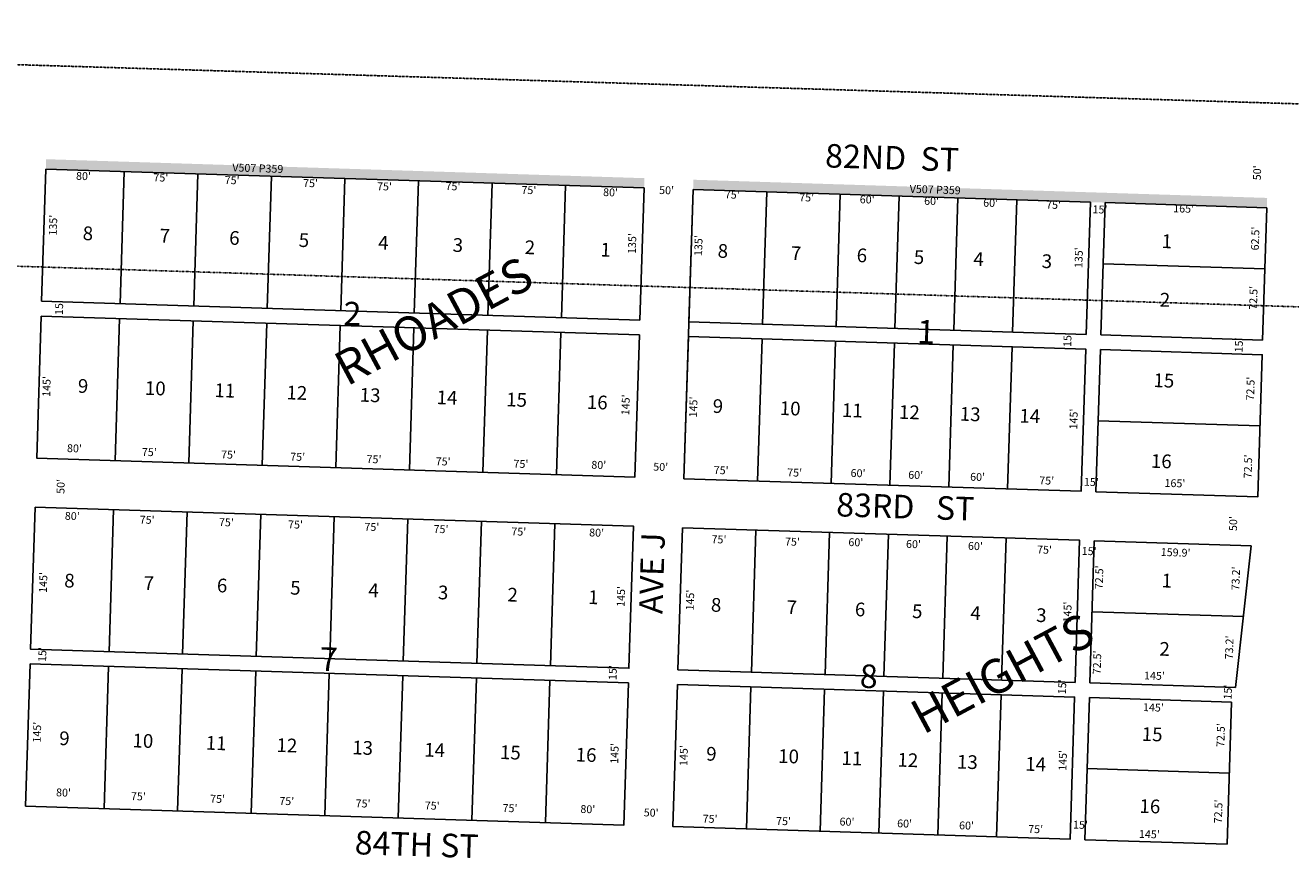
# Model space of a CAD drawing. Extents: x 946614 to 952061, y 7246785 to 7252230.
# Drawn here: x 948100 to 949390, y 7251377 to 7252230 of the extents above; entities that cross this region are included whole.
import ezdxf
from ezdxf.enums import TextEntityAlignment as Align

# ---------------------------------------------------------------- set-up
doc = ezdxf.new("R2010")
doc.units = 0
for name, pattern in [('DASHDOT', [1, 0.5, -0.25, 0, -0.25]), ('DIVIDE', [1.25, 0.5, -0.25, 0, -0.25, 0, -0.25]), ('HIDDEN', [0.375, 0.25, -0.125])]:
    doc.linetypes.add(name, pattern=pattern)
for name, color, linetype in [('1', 7, 'CONTINUOUS'), ('10', 7, 'CONTINUOUS'), ('11', 7, 'CONTINUOUS'), ('13', 7, 'CONTINUOUS'), ('15', 7, 'CONTINUOUS'), ('19', 7, 'CONTINUOUS'), ('21', 7, 'CONTINUOUS'), ('58', 7, 'CONTINUOUS'), ('6', 7, 'CONTINUOUS'), ('7', 7, 'CONTINUOUS')]:
    doc.layers.add(name, color=color, linetype=linetype)
doc.styles.add('ROMANC', font='ROMANC', dxfattribs={"height": 0.2})
doc.styles.add('ROMANS', font='ROMANS', dxfattribs={"height": 0.2})
doc.styles.add('txt', font='TXT', dxfattribs={"height": 0.2})

msp = doc.modelspace()

# ---------------------------------------------------------------- linework, layer by layer
at = {"layer": '1', "color": 253, "linetype": 'HIDDEN'}
msp.add_lwpolyline([(946613.936, 7246996.845), (951898.009, 7246839.052), (952061.337, 7252068.314), (946779.501, 7252229.929)], close=True, dxfattribs=at)
at = {"layer": '21', "color": 7, "linetype": 'DASHDOT'}
for points in [[(948121.393, 7252093.372), (948731.086, 7252074.032), (948121.075, 7252083.377), (948730.768, 7252064.037)], [(948781.061, 7252072.447), (949365.767, 7252053.899), (948780.743, 7252062.452), (949365.45, 7252043.904)]]:
    msp.add_solid(points, dxfattribs=at)
at = {"layer": '58', "color": 216, "linetype": 'DIVIDE'}
msp.add_lwpolyline([(946760.856, 7246893.894), (946923.505, 7252021.313), (949690.451, 7251933.542), (949660.195, 7251370.218), (950229.029, 7251352.811), (950246.891, 7251915.893), (952050.926, 7251858.666)], dxfattribs=at)
at = {"layer": '6', "color": 7, "linetype": 'CONTINUOUS'}
for p, q in [((948116.795, 7251948.445), (948121.075, 7252083.377)), ((948121.075, 7252083.377), (948730.768, 7252064.037)), ((948730.768, 7252064.037), (948726.488, 7251929.105)), ((948776.463, 7251927.519), (948780.743, 7252062.452)), ((948780.743, 7252062.452), (949185.54, 7252049.61)), ((949185.54, 7252049.61), (949181.259, 7251914.679)), ((949196.252, 7251914.203), (949200.532, 7252049.135)), ((949200.532, 7252049.135), (949365.45, 7252043.904)), ((949365.45, 7252043.904), (949361.169, 7251908.971)), ((948726.488, 7251929.105), (948116.795, 7251948.445)), ((949181.259, 7251914.679), (948776.463, 7251927.519)), ((949361.169, 7251908.971), (949196.252, 7251914.203)), ((949189.594, 7251704.309), (949184.997, 7251559.382)), ((949189.594, 7251704.309), (949349.414, 7251699.239)), ((949333.646, 7251554.666), (949349.414, 7251699.239)), ((949184.997, 7251559.382), (949333.646, 7251554.666)), ((949184.521, 7251544.39), (949179.924, 7251399.462)), ((949184.521, 7251544.39), (949329.448, 7251539.792)), ((949329.448, 7251539.792), (949324.851, 7251394.865)), ((949179.924, 7251399.462), (949324.851, 7251394.865))]:
    msp.add_line(p, q, dxfattribs=at)
for points in [[(948116.32, 7251933.453), (948726.013, 7251914.112), (948721.415, 7251769.185), (948111.722, 7251788.526)], [(948775.988, 7251912.527), (949180.784, 7251899.686), (949176.187, 7251754.759), (948771.39, 7251767.6)], [(949195.776, 7251899.211), (949360.694, 7251893.979), (949356.096, 7251749.052), (949191.179, 7251754.284)], [(948110.137, 7251738.551), (948719.831, 7251719.21), (948715.233, 7251574.283), (948105.539, 7251593.624)], [(948769.805, 7251717.625), (949174.601, 7251704.784), (949170.005, 7251559.858), (948765.208, 7251572.698)], [(948105.064, 7251578.632), (948714.758, 7251559.291), (948710.16, 7251414.364), (948100.467, 7251433.704)], [(948764.732, 7251557.705), (949169.528, 7251544.865), (949164.932, 7251399.938), (948760.135, 7251412.778)]]:
    msp.add_lwpolyline(points, close=True, dxfattribs=at)
at = {"layer": '7', "color": 7, "linetype": 'CONTINUOUS'}
for p, q in [((948201.035, 7252080.84), (948196.755, 7251945.909)), ((948275.998, 7252078.463), (948271.717, 7251943.531)), ((948350.959, 7252076.085), (948346.679, 7251941.152)), ((948425.922, 7252073.707), (948421.642, 7251938.775)), ((948500.884, 7252071.329), (948496.604, 7251936.397)), ((948575.847, 7252068.951), (948571.567, 7251934.02)), ((948650.809, 7252066.574), (948646.528, 7251931.641)), ((948780.743, 7252062.452), (948771.39, 7251767.6)), ((948855.706, 7252060.073), (948851.426, 7251925.142)), ((948930.668, 7252057.696), (948926.388, 7251922.764)), ((948990.638, 7252055.793), (948986.358, 7251920.861)), ((949050.608, 7252053.891), (949046.328, 7251918.959)), ((949110.578, 7252051.989), (949106.297, 7251917.056)), ((949198.551, 7251986.666), (949363.468, 7251981.435)), ((948196.279, 7251930.917), (948191.682, 7251785.989)), ((948271.241, 7251928.538), (948266.644, 7251783.611)), ((948346.204, 7251926.16), (948341.606, 7251781.233)), ((948421.166, 7251923.783), (948416.569, 7251778.855)), ((948496.129, 7251921.404), (948491.531, 7251776.478)), ((948571.091, 7251919.027), (948566.494, 7251774.1)), ((948646.053, 7251916.649), (948641.455, 7251771.721)), ((948850.95, 7251910.15), (948846.353, 7251765.222)), ((948925.913, 7251907.771), (948921.315, 7251762.844)), ((948985.883, 7251905.868), (948981.285, 7251760.942)), ((949045.852, 7251903.967), (949041.255, 7251759.039)), ((949105.822, 7251902.064), (949101.224, 7251757.137)), ((949193.478, 7251826.747), (949358.395, 7251821.515)), ((948190.097, 7251736.014), (948185.499, 7251591.088)), ((948265.059, 7251733.637), (948260.462, 7251588.709)), ((948340.021, 7251731.259), (948335.424, 7251586.331)), ((948414.983, 7251728.88), (948410.386, 7251583.954)), ((948489.946, 7251726.503), (948485.348, 7251581.575)), ((948564.908, 7251724.125), (948560.311, 7251579.197)), ((948639.871, 7251721.746), (948635.273, 7251576.82)), ((948844.767, 7251715.247), (948840.17, 7251570.32)), ((948919.73, 7251712.869), (948915.132, 7251567.942)), ((948979.7, 7251710.967), (948975.102, 7251566.04)), ((949039.67, 7251709.064), (949035.072, 7251564.138)), ((949099.64, 7251707.162), (949095.042, 7251562.235)), ((949187.295, 7251631.845), (949341.53, 7251626.953)), ((948185.024, 7251576.095), (948180.427, 7251431.168)), ((948259.986, 7251573.717), (948255.389, 7251428.789)), ((948334.948, 7251571.339), (948330.352, 7251426.412)), ((948409.91, 7251568.961), (948405.313, 7251424.034)), ((948484.873, 7251566.583), (948480.275, 7251421.656)), ((948559.835, 7251564.205), (948555.238, 7251419.278)), ((948634.798, 7251561.827), (948630.2, 7251416.9)), ((948839.694, 7251555.327), (948835.097, 7251410.401)), ((948914.657, 7251552.95), (948910.059, 7251408.022)), ((948974.627, 7251551.047), (948970.029, 7251406.121)), ((949034.597, 7251549.145), (949029.999, 7251404.218)), ((949094.567, 7251547.242), (949089.969, 7251402.316)), ((949182.222, 7251471.926), (949327.15, 7251467.328))]:
    msp.add_line(p, q, dxfattribs=at)

# ---------------------------------------------------------------- texts
at = {"layer": '10', "color": 134, "linetype": 'CONTINUOUS', "style": 'ROMANS'}
for s, p in [('8', (948158.889846, 7252024.966962)), ('7', (948237.333846, 7252022.478962)), ('6', (948308.186846, 7252020.230962)), ('5', (948379.040846, 7252017.982962)), (' 1', (949254.162846, 7252016.964962)), ('4', (948460.014846, 7252015.414962)), ('3', (948535.928846, 7252013.006962)), ('2', (948609.311846, 7252010.678962)), ('1', (948686.490846, 7252008.230962)), (' 8', (948801.706846, 7252007.108962)), (' 7', (948876.355846, 7252004.740962)), (' 6', (948943.413846, 7252002.613962)), (' 5', (949001.613846, 7252000.766962)), (' 4', (949062.343846, 7251998.841962)), (' 3', (949131.931846, 7251996.633962)), (' 2', (949252.269846, 7251957.336962)), (' 15', (949245.864846, 7251875.176962)), ('9', (948153.951846, 7251869.265962)), ('10', (948222.273846, 7251867.098962)), ('11', (948293.125846, 7251864.850962)), ('12', (948366.508846, 7251862.523962)), ('13', (948441.158846, 7251860.154962)), ('14', (948519.602846, 7251857.666962)), ('15', (948590.455846, 7251855.419962)), ('16', (948672.695846, 7251852.810962)), (' 9', (948796.687846, 7251848.877962)), (' 10', (948865.010846, 7251846.710962)), (' 11', (948928.271846, 7251844.703962)), (' 12', (948986.472846, 7251842.856962)), (' 13', (949048.468846, 7251840.890962)), (' 14', (949109.199846, 7251838.963962)), (' 16', (949243.254846, 7251792.895962)), ('8', (948140.053846, 7251670.766962)), ('7', (948221.029846, 7251668.198962)), ('1', (949258.378846, 7251670.771962)), ('6', (948295.676846, 7251665.829962)), ('5', (948370.325846, 7251663.462962)), ('4', (948450.035846, 7251660.933962)), ('3', (948520.888846, 7251658.685962)), ('2', (948591.741846, 7251656.438962)), ('1', (948673.982846, 7251653.829962)), ('8', (948799.119846, 7251646.059962)), ('7', (948876.298846, 7251643.611962)), ('6', (948945.886846, 7251641.402962)), ('5', (949004.087846, 7251639.557962)), ('4', (949063.552846, 7251637.671962)), ('3', (949130.609846, 7251635.544962)), ('2', (949256.169846, 7251601.149962)), ('15', (949238.216846, 7251514.287962)), ('9', (948134.954846, 7251510.002962)), ('10', (948209.603846, 7251507.634962)), ('11', (948284.251846, 7251505.266962)), ('12', (948356.369846, 7251502.979962)), ('13', (948433.548846, 7251500.530962)), ('14', (948506.931846, 7251498.202962)), ('15', (948584.111846, 7251495.754962)), ('16', (948661.290846, 7251493.306962)), ('9', (948794.301846, 7251494.156962)), ('10', (948867.683846, 7251491.828962)), ('11', (948932.211846, 7251489.782962)), ('12', (948989.146846, 7251487.975962)), ('13', (949049.877846, 7251486.049962)), ('14', (949119.465846, 7251483.841962)), ('16', (949235.887846, 7251440.867962))]:
    msp.add_text(s, height=13.999, rotation=358.1831, dxfattribs=at).set_placement(p, align=Align.TOP_LEFT)
at = {"layer": '10', "color": 134, "linetype": 'CONTINUOUS', "style": 'ROMANC'}
for s, p in [('2', (948433.403429, 7251932.784308)), ('1', (949018.066902, 7251914.237205)), ('7', (948409.314429, 7251580.446308)), ('8', (948959.676429, 7251562.988308))]:
    msp.add_text(s, height=24, rotation=358.1831, dxfattribs=at).set_placement(p, align=Align.MIDDLE)
at = {"layer": '11', "color": 7, "linetype": 'CONTINUOUS', "style": 'txt'}
for s, rotation, p in [("80'", 358.1831, (948159.375993, 7252075.126425)), ("50'", 88.1831, (949356.549575, 7252079.473993)), ("75'", 358.1831, (948238.238961, 7252073.629428)), ("75'", 358.1831, (948310.870961, 7252070.867428)), ("75'", 358.1831, (948390.816961, 7252067.871428)), ("75'", 358.1831, (948466.174961, 7252064.562428)), ("75'", 358.1831, (948535.935961, 7252064.642428)), ("75'", 358.1831, (948613.298961, 7252060.813428)), ("80'", 358.1831, (948696.552993, 7252058.548425)), ("50'", 358.1831, (948753.670993, 7252060.658425)), ("75'", 358.1831, (948820.607961, 7252056.171428)), ("75'", 358.1831, (948896.410961, 7252053.304428)), ("60'", 358.1831, (948958.108088, 7252051.260449)), ("60'", 358.1831, (949023.708088, 7252049.640449)), ("60'", 358.1831, (949083.896088, 7252047.732449)), ("75'", 358.1831, (949148.016961, 7252045.784428)), ("15'", 358.1831, (949195.36469, 7252041.053369)), ("165'", 358.1831, (949280.623774, 7252041.952571)), ("135'", 88.1831, (948129.510453, 7252026.057679)), ("135'", 88.1831, (948719.650453, 7252007.337679)), ("62.5'", 88.1831, (949354.633306, 7252012.476048)), ("135'", 88.1831, (948787.179453, 7252005.195679)), ("135'", 88.1831, (949174.733453, 7251992.901679)), ("72.5'", 88.1831, (949352.713281, 7251951.968937)), ("15'", 88.1831, (948135.663631, 7251942.05769)), ("15'", 88.1831, (949163.269631, 7251909.46069)), ("15'", 88.1831, (949337.963631, 7251903.91869)), ("145'", 88.1831, (948122.824445, 7251861.600584)), ("72.5'", 88.1831, (949349.778281, 7251859.434937)), ("145'", 88.1831, (948712.964445, 7251842.880584)), ("145'", 88.1831, (948781.961445, 7251840.690584)), ("145'", 88.1831, (949169.515445, 7251828.397584)), ("80'", 358.1831, (948150.179993, 7251797.510425)), ("75'", 358.1831, (948226.471961, 7251793.620428)), ("75'", 358.1831, (948307.211961, 7251791.059428)), ("75'", 358.1831, (948377.675961, 7251788.824428)), ("75'", 358.1831, (948455.480961, 7251786.356428)), ("75'", 358.1831, (948525.945961, 7251784.121428)), ("75'", 358.1831, (948605.217961, 7251781.606428)), ("80'", 358.1831, (948684.536993, 7251780.560425)), ("50'", 358.1831, (948747.661993, 7251778.557425)), ("72.5'", 88.1831, (949347.262281, 7251780.120937)), ("75'", 358.1831, (948809.271961, 7251775.133428)), ("75'", 358.1831, (948884.139961, 7251772.758428)), ("60'", 358.1831, (948948.778088, 7251772.178449)), ("60'", 358.1831, (949007.499088, 7251770.315449)), ("60'", 358.1831, (949070.623088, 7251768.313449)), ("50'", 88.1831, (948137.226575, 7251759.695993)), ("75'", 358.1831, (949141.042961, 7251764.609428)), ("15'", 358.1831, (949186.54969, 7251763.165369)), ("165'", 358.1831, (949271.739774, 7251761.933571)), ("80'", 358.1831, (948147.990993, 7251728.478425)), ("75'", 358.1831, (948224.281961, 7251724.588428)), ("75'", 358.1831, (948305.021961, 7251722.027428)), ("75'", 358.1831, (948375.485961, 7251719.792428)), ("75'", 358.1831, (948453.290961, 7251717.324428)), ("75'", 358.1831, (948523.755961, 7251715.089428)), ("50'", 88.1831, (949332.185575, 7251721.788993)), ("75'", 358.1831, (948603.027961, 7251712.574428)), ("80'", 358.1831, (948682.346993, 7251711.528425)), ("75'", 358.1831, (948807.035961, 7251704.632428)), ("75'", 358.1831, (948881.903961, 7251702.257428)), ("60'", 358.1831, (948946.542088, 7251701.676449)), ("60'", 358.1831, (949005.263088, 7251699.814449)), ("60'", 358.1831, (949068.387088, 7251697.811449)), ("75'", 358.1831, (949138.805961, 7251694.108428)), ("15'", 358.1831, (949184.31269, 7251692.663369)), ("159.9'", 358.1831, (949272.439845, 7251691.337823)), ("145'", 88.1831, (948119.423445, 7251661.751584)), ("72.5'", 88.1831, (949195.580281, 7251667.009937)), ("73.2'", 88.1831, (949334.818281, 7251665.834937)), ("145'", 88.1831, (948708.235445, 7251647.484584)), ("145'", 88.1831, (948778.653445, 7251643.780584)), ("145'", 88.1831, (949163.271445, 7251631.579584)), ("73.2'", 88.1831, (949328.179281, 7251595.472937)), ("15'", 88.1831, (948118.562631, 7251588.26569)), ("72.5'", 88.1831, (949193.437281, 7251580.186937)), ("15'", 88.1831, (948699.894631, 7251569.82569)), ("145'", 358.1831, (949250.817584, 7251565.582555)), ("15'", 88.1831, (949157.913631, 7251555.29569)), ("15'", 88.1831, (949326.734631, 7251549.94169)), ("145'", 358.1831, (949249.791584, 7251533.268555)), ("145'", 88.1831, (948113.110445, 7251509.045584)), ("72.5'", 88.1831, (949319.464281, 7251506.061937)), ("145'", 88.1831, (948701.689445, 7251487.433584)), ("145'", 88.1831, (948772.154445, 7251485.197584)), ("145'", 88.1831, (949158.473445, 7251480.294584)), ("80'", 358.1831, (948139.044993, 7251446.471425)), ("75'", 358.1831, (948215.335961, 7251442.581428)), ("75'", 358.1831, (948296.075961, 7251440.020428)), ("75'", 358.1831, (948366.540961, 7251437.785428)), ("75'", 358.1831, (948444.345961, 7251435.317428)), ("75'", 358.1831, (948514.810961, 7251433.082428)), ("75'", 358.1831, (948594.082961, 7251430.567428)), ("72.5'", 88.1831, (949316.996281, 7251428.215937)), ("80'", 358.1831, (948673.401993, 7251429.521425)), ("50'", 358.1831, (948737.947993, 7251426.002425)), ("75'", 358.1831, (948797.996961, 7251419.687428)), ("75'", 358.1831, (948872.865961, 7251417.312428)), ("60'", 358.1831, (948937.504088, 7251416.732449)), ("60'", 358.1831, (948996.223088, 7251414.868449)), ("60'", 358.1831, (949059.348088, 7251412.867449)), ("75'", 358.1831, (949129.766961, 7251409.162428)), ("15'", 358.1831, (949175.46069, 7251413.593369)), ("145'", 358.1831, (949245.692584, 7251404.015555))]:
    msp.add_text(s, height=8, rotation=rotation, dxfattribs=at).set_placement(p, align=Align.MIDDLE)
at = {"layer": '13', "color": 14, "linetype": 'CONTINUOUS', "style": 'ROMANS'}
for p in [(948337.069561, 7252083.097442), (949027.402561, 7252061.296442)]:
    msp.add_text('V507 P359', height=8, rotation=358.1831, dxfattribs=at).set_placement(p, align=Align.MIDDLE)
at = {"layer": '15', "color": 30, "linetype": 'CONTINUOUS', "style": 'ROMANC'}
for s, p in [('RHOADES', (948518.263113, 7251924.498097)), ('HEIGHTS', (949097.91025, 7251565.202366))]:
    msp.add_text(s, height=34.999, rotation=28.1831, dxfattribs=at).set_placement(p, align=Align.MIDDLE)
at = {"layer": '19', "color": 1, "linetype": 'CONTINUOUS', "style": 'ROMANC'}
for s, rotation, p in [('82ND  ST', 358.1831, (948983.38521, 7252091.769551)), ('83RD   ST', 358.1831, (948996.92894, 7251735.896119)), ('AVE J', 88.1831, (948741.88723, 7251671.059971)), ('84TH ST', 358.1831, (948498.96991, 7251391.524029))]:
    msp.add_text(s, height=24, rotation=rotation, dxfattribs=at).set_placement(p, align=Align.MIDDLE)

doc.saveas('drawing.dxf')
